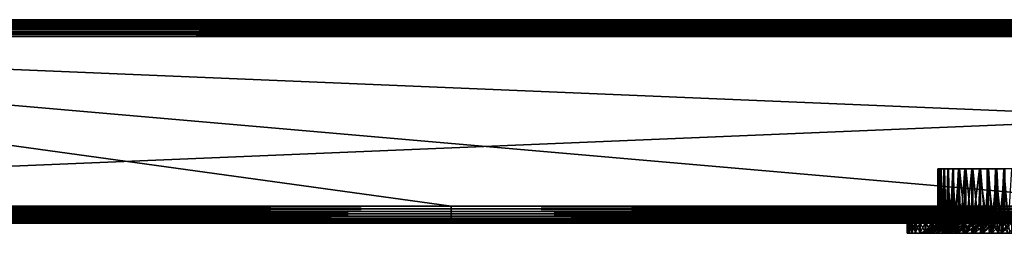
# Model space of a CAD drawing. Extents: x 0 to 630, y 0 to 832.
# Drawn here: x 145 to 290, y 0 to 31 of the extents above; entities that cross this region are included whole.
import ezdxf

# ---------------------------------------------------------------- set-up
doc = ezdxf.new("R2010")
doc.units = 0
doc.header["$MEASUREMENT"] = 0

msp = doc.modelspace()

# ---------------------------------------------------------------- linework, layer by layer
for points in [[(29.267757, 30.767799, 38.732231), (601.030518, 30.469477, 38.477459), (28.969467, 30.469477, 38.477459)], [(600.732239, 30.767799, 67.267769), (29.267757, 30.767799, 67.267769), (28.969467, 30.469477, 67.522545)], [(600.732239, 30.767799, 67.267769), (28.969467, 30.469477, 67.522545), (601.030518, 30.469477, 67.522545)], [(29.522537, 31.022549, 39.030537), (600.732239, 30.767799, 38.732231), (29.267757, 30.767799, 38.732231)], [(600.477478, 31.022549, 66.96946), (29.522537, 31.022549, 66.96946), (29.267757, 30.767799, 67.267769)], [(600.477478, 31.022549, 66.96946), (29.267757, 30.767799, 67.267769), (600.732239, 30.767799, 67.267769)], [(29.267757, 30.767799, 38.732231), (600.732239, 30.767799, 38.732231), (601.030518, 30.469477, 38.477459)], [(600.368408, 31.131626, 39.193752), (29.522537, 31.022549, 39.030537), (600.272461, 31.22753, 39.365025)], [(600.272461, 31.22753, 39.365025), (29.522537, 31.022549, 39.030537), (29.631584, 31.131626, 39.193752)], [(600.368408, 31.131626, 39.193752), (600.477478, 31.022549, 39.030537), (29.522537, 31.022549, 39.030537)], [(29.631584, 31.131626, 66.806244), (29.522537, 31.022549, 66.96946), (600.477478, 31.022549, 66.96946)], [(29.522537, 31.022549, 39.030537), (600.477478, 31.022549, 39.030537), (600.732239, 30.767799, 38.732231)], [(600.272461, 31.22753, 39.365025), (29.631584, 31.131626, 39.193752), (29.727518, 31.22753, 39.365025)], [(29.631584, 31.131626, 66.806244), (600.477478, 31.022549, 66.96946), (29.727518, 31.22753, 66.634972)], [(600.190308, 31.309723, 39.543289), (29.727518, 31.22753, 39.365025), (600.122375, 31.377674, 39.727455)], [(600.122375, 31.377674, 39.727455), (29.727518, 31.22753, 39.365025), (29.809683, 31.309723, 39.543289)], [(600.190308, 31.309723, 39.543289), (600.272461, 31.22753, 39.365025), (29.727518, 31.22753, 39.365025)], [(600.272461, 31.22753, 66.634972), (29.809683, 31.309723, 66.456711), (29.727518, 31.22753, 66.634972)], [(29.727518, 31.22753, 66.634972), (600.477478, 31.022549, 66.96946), (600.368408, 31.131626, 66.806244)], [(29.727518, 31.22753, 66.634972), (600.368408, 31.131626, 66.806244), (600.272461, 31.22753, 66.634972)], [(600.122375, 31.377674, 39.727455), (29.809683, 31.309723, 39.543289), (29.877632, 31.377674, 39.727455)], [(600.272461, 31.22753, 66.634972), (29.877632, 31.377674, 66.272545), (29.809683, 31.309723, 66.456711)], [(29.93092, 31.43096, 39.916386), (600.030762, 31.469227, 40.108913), (29.877632, 31.377674, 39.727455)], [(29.877632, 31.377674, 39.727455), (600.030762, 31.469227, 40.108913), (600.069092, 31.43096, 39.916386)], [(29.877632, 31.377674, 39.727455), (600.069092, 31.43096, 39.916386), (600.122375, 31.377674, 39.727455)], [(600.122375, 31.377674, 66.272545), (29.93092, 31.43096, 66.083611), (29.877632, 31.377674, 66.272545)], [(600.122375, 31.377674, 66.272545), (29.877632, 31.377674, 66.272545), (600.190308, 31.309723, 66.456711)], [(600.190308, 31.309723, 66.456711), (29.877632, 31.377674, 66.272545), (600.272461, 31.22753, 66.634972)], [(29.969215, 31.469227, 40.108913), (600.030762, 31.469227, 40.108913), (29.93092, 31.43096, 39.916386)], [(29.969215, 31.469227, 65.891083), (29.93092, 31.43096, 66.083611), (600.122375, 31.377674, 66.272545)], [(600.00769, 31.492292, 40.303852), (29.969215, 31.469227, 40.108913), (600, 31.499981, 40.5)], [(600, 31.499981, 40.5), (29.969215, 31.469227, 40.108913), (29.992283, 31.492292, 40.303852)], [(600.00769, 31.492292, 40.303852), (600.030762, 31.469227, 40.108913), (29.969215, 31.469227, 40.108913)], [(600.030762, 31.469227, 65.891083), (29.992283, 31.492292, 65.696144), (29.969215, 31.469227, 65.891083)], [(600.030762, 31.469227, 65.891083), (29.969215, 31.469227, 65.891083), (600.069092, 31.43096, 66.083611)], [(600.069092, 31.43096, 66.083611), (29.969215, 31.469227, 65.891083), (600.122375, 31.377674, 66.272545)], [(600, 31.499981, 40.5), (29.992283, 31.492292, 40.303852), (30.000002, 31.499981, 40.5)], [(30.000002, 31.499981, 65.5), (29.992283, 31.492292, 65.696144), (600.030762, 31.469227, 65.891083)], [(30.000002, 31.499981, 65.5), (600, 31.499981, 65.5), (30.000002, 31.499981, 40.5)], [(30.000002, 31.499981, 40.5), (600, 31.499981, 65.5), (600, 31.499981, 40.5)], [(600.00769, 31.492292, 65.696144), (600, 31.499981, 65.5), (30.000002, 31.499981, 65.5)], [(600.00769, 31.492292, 65.696144), (30.000002, 31.499981, 65.5), (600.030762, 31.469227, 65.891083)], [(27.891069, 29.391109, 38.030777), (602.5, 28.999985, 38), (27.500004, 28.999985, 38)], [(602.108948, 29.391109, 67.969223), (27.891069, 29.391109, 67.969223), (27.500004, 28.999985, 68)], [(602.108948, 29.391109, 67.969223), (27.500004, 28.999985, 68), (602.5, 28.999985, 68)], [(28.272539, 29.772579, 38.122356), (602.108948, 29.391109, 38.030777), (27.891069, 29.391109, 38.030777)], [(601.727478, 29.772579, 67.87764), (28.272539, 29.772579, 67.87764), (27.891069, 29.391109, 67.969223)], [(601.727478, 29.772579, 67.87764), (27.891069, 29.391109, 67.969223), (602.108948, 29.391109, 67.969223)], [(27.891069, 29.391109, 38.030777), (602.108948, 29.391109, 38.030777), (602.5, 28.999985, 38)], [(28.634966, 30.134975, 38.272484), (601.727478, 29.772579, 38.122356), (28.272539, 29.772579, 38.122356)], [(601.365051, 30.134975, 67.727516), (28.634966, 30.134975, 67.727516), (28.272539, 29.772579, 67.87764)], [(601.365051, 30.134975, 67.727516), (28.272539, 29.772579, 67.87764), (601.727478, 29.772579, 67.87764)], [(28.272539, 29.772579, 38.122356), (601.727478, 29.772579, 38.122356), (602.108948, 29.391109, 38.030777)], [(28.969467, 30.469477, 38.477459), (601.365051, 30.134975, 38.272484), (28.634966, 30.134975, 38.272484)], [(601.030518, 30.469477, 67.522545), (28.969467, 30.469477, 67.522545), (28.634966, 30.134975, 67.727516)], [(601.030518, 30.469477, 67.522545), (28.634966, 30.134975, 67.727516), (601.365051, 30.134975, 67.727516)], [(28.634966, 30.134975, 38.272484), (601.365051, 30.134975, 38.272484), (601.727478, 29.772579, 38.122356)], [(28.969467, 30.469477, 38.477459), (601.030518, 30.469477, 38.477459), (601.365051, 30.134975, 38.272484)], [(627.5, 4.000008, 39.5), (602.5, 28.999985, 39.5), (2.499998, 4.000008, 39.5)], [(2.499998, 4.000008, 39.5), (602.5, 28.999985, 39.5), (27.500004, 28.999985, 39.5)], [(27.500004, 28.999985, 66.5), (627.5, 4.000008, 66.5), (2.499998, 4.000008, 66.5)], [(602.5, 28.999985, 38), (315, 4.000008, 38), (27.500004, 28.999985, 38)], [(27.500004, 28.999985, 38), (315, 4.000008, 38), (208.73999, 4.000008, 38)], [(27.500004, 28.999985, 38), (208.73999, 4.000008, 38), (102.479996, 4.000008, 38)], [(102.479996, 4.000008, 68), (208.73999, 4.000008, 68), (27.500004, 28.999985, 68)], [(27.500004, 28.999985, 68), (208.73999, 4.000008, 68), (315, 4.000008, 68)], [(27.500004, 28.999985, 68), (315, 4.000008, 68), (602.5, 28.999985, 68)], [(602.5, 28.999985, 66.5), (627.5, 4.000008, 66.5), (27.500004, 28.999985, 66.5)], [(280.525787, 9.500027, 53.699604), (280.525787, 1.443386, 53.699604), (280.508942, 1.443386, 53.412178)], [(280.525787, 9.500027, 53.699604), (280.508942, 1.443386, 53.412178), (280.514099, 9.500027, 52.482327)], [(280.508942, 1.443386, 53.412178), (280.514099, 1.443386, 52.482327), (280.514099, 9.500027, 52.482327)], [(280.514099, 9.500027, 52.482327), (280.514099, 1.443386, 52.482327), (280.523834, 1.443386, 52.327595)], [(280.514099, 9.500027, 52.482327), (280.523834, 1.443386, 52.327595), (280.658203, 9.500027, 51.273548)], [(280.658203, 9.500027, 51.273548), (280.523834, 1.443386, 52.327595), (280.658203, 1.443386, 51.273548)], [(280.693054, 9.500027, 54.905396), (280.617798, 1.443386, 54.49139), (280.525787, 9.500027, 53.699604)], [(280.617798, 1.443386, 54.49139), (280.525787, 1.443386, 53.699604), (280.525787, 9.500027, 53.699604)], [(280.693054, 9.500027, 54.905396), (280.693054, 1.443386, 54.905396), (280.617798, 1.443386, 54.49139)], [(280.658203, 9.500027, 51.273548), (280.658203, 1.443386, 51.273548), (280.955658, 9.500027, 50.093121)], [(280.955658, 9.500027, 50.093121), (280.658203, 1.443386, 51.273548), (280.662231, 1.443386, 51.251774)], [(280.955658, 9.500027, 50.093121), (280.662231, 1.443386, 51.251774), (280.922394, 1.443386, 50.198746)], [(281.013092, 9.500027, 56.079899), (280.848969, 1.443386, 55.551159), (280.693054, 9.500027, 54.905396)], [(280.848969, 1.443386, 55.551159), (280.693054, 1.443386, 54.905396), (280.693054, 9.500027, 54.905396)], [(281.013092, 9.500027, 56.079899), (281.013092, 1.443386, 56.079899), (280.848969, 1.443386, 55.551159)], [(280.922394, 1.443386, 50.198746), (280.955658, 1.443386, 50.093121), (280.955658, 9.500027, 50.093121)], [(280.955658, 9.500027, 50.093121), (280.955658, 1.443386, 50.093121), (281.300873, 1.443386, 49.182236)], [(280.955658, 9.500027, 50.093121), (281.300873, 1.443386, 49.182236), (281.401642, 9.500027, 48.960419)], [(281.480743, 9.500027, 57.203831), (281.199402, 1.443386, 56.577671), (281.013092, 9.500027, 56.079899)], [(281.199402, 1.443386, 56.577671), (281.013092, 1.443386, 56.079899), (281.013092, 9.500027, 56.079899)], [(281.480743, 9.500027, 57.203831), (281.480743, 1.443386, 57.203831), (281.199402, 1.443386, 56.577671)], [(281.300873, 1.443386, 49.182236), (281.401642, 1.443386, 48.960419), (281.401642, 9.500027, 48.960419)], [(281.401642, 9.500027, 48.960419), (281.401642, 1.443386, 48.960419), (281.792786, 1.443386, 48.215496)], [(281.401642, 9.500027, 48.960419), (281.792786, 1.443386, 48.215496), (281.9888, 9.500027, 47.894051)], [(282.088257, 9.500027, 58.258736), (281.664612, 1.443386, 57.557541), (281.480743, 9.500027, 57.203831)], [(281.664612, 1.443386, 57.557541), (281.480743, 1.443386, 57.203831), (281.480743, 9.500027, 57.203831)], [(282.088257, 9.500027, 58.258736), (282.088257, 1.443386, 58.258736), (281.664612, 1.443386, 57.557541)], [(281.792786, 1.443386, 48.215496), (281.9888, 1.443386, 47.894051), (281.9888, 9.500027, 47.894051)], [(281.9888, 9.500027, 47.894051), (281.9888, 1.443386, 47.894051), (282.391663, 1.443386, 47.311127)], [(281.9888, 9.500027, 47.894051), (282.391663, 1.443386, 47.311127), (282.70752, 9.500027, 46.911522)], [(282.825684, 9.500027, 59.227295), (282.238464, 1.443386, 58.477997), (282.088257, 9.500027, 58.258736)], [(282.238464, 1.443386, 58.477997), (282.088257, 1.443386, 58.258736), (282.088257, 9.500027, 58.258736)], [(282.825684, 9.500027, 59.227295), (282.825684, 1.443386, 59.227295), (282.238464, 1.443386, 58.477997)], [(282.391663, 1.443386, 47.311127), (282.70752, 1.443386, 46.911522), (282.70752, 9.500027, 46.911522)], [(282.70752, 9.500027, 46.911522), (282.70752, 1.443386, 46.911522), (283.089752, 1.443386, 46.480927)], [(282.70752, 9.500027, 46.911522), (283.089752, 1.443386, 46.480927), (283.545959, 9.500027, 46.028965)], [(282.913483, 1.443386, 59.327042), (282.825684, 9.500027, 59.227295), (283.680908, 9.500027, 60.093601)], [(282.913483, 1.443386, 59.327042), (282.825684, 1.443386, 59.227295), (282.825684, 9.500027, 59.227295)], [(283.680908, 9.500027, 60.093601), (283.680908, 1.443386, 60.093601), (282.913483, 1.443386, 59.327042)], [(283.089752, 1.443386, 46.480927), (283.545959, 1.443386, 46.028965), (283.545959, 9.500027, 46.028965)], [(283.545959, 9.500027, 46.028965), (283.545959, 1.443386, 46.028965), (283.877899, 1.443386, 45.73571)], [(283.545959, 9.500027, 46.028965), (283.877899, 1.443386, 45.73571), (284.490387, 9.500027, 45.260872)], [(284.639893, 9.500027, 60.84343), (284.530701, 1.443386, 60.767681), (283.680908, 9.500027, 60.093601)], [(283.680908, 9.500027, 60.093601), (284.530701, 1.443386, 60.767681), (283.680908, 1.443386, 60.093601)], [(283.877899, 1.443386, 45.73571), (284.490387, 1.443386, 45.260872), (284.490387, 9.500027, 45.260872)], [(284.490387, 9.500027, 45.260872), (284.490387, 1.443386, 45.260872), (284.74588, 1.443386, 45.085194)], [(284.490387, 9.500027, 45.260872), (284.74588, 1.443386, 45.085194), (285.525269, 9.500027, 44.619854)], [(284.639893, 9.500027, 60.84343), (284.639893, 1.443386, 60.84343), (284.530701, 1.443386, 60.767681)], [(285.68689, 9.500027, 61.464466), (285.451813, 1.443386, 61.340504), (284.639893, 9.500027, 60.84343)], [(285.451813, 1.443386, 61.340504), (284.639893, 1.443386, 60.84343), (284.639893, 9.500027, 60.84343)], [(285.525269, 1.443386, 44.619854), (285.525269, 9.500027, 44.619854), (284.74588, 1.443386, 45.085194)], [(285.68689, 9.500027, 61.464466), (285.68689, 1.443386, 61.464466), (285.451813, 1.443386, 61.340504)], [(285.682343, 1.443386, 44.537857), (286.633636, 9.500027, 44.11644), (285.525269, 9.500027, 44.619854)], [(285.682343, 1.443386, 44.537857), (285.525269, 9.500027, 44.619854), (285.525269, 1.443386, 44.619854)], [(286.633636, 1.443386, 44.11644), (286.633636, 9.500027, 44.11644), (285.682343, 1.443386, 44.537857)], [(286.804718, 9.500027, 61.946522), (286.43219, 1.443386, 61.804592), (285.68689, 9.500027, 61.464466)], [(286.43219, 1.443386, 61.804592), (285.68689, 1.443386, 61.464466), (285.68689, 9.500027, 61.464466)], [(286.804718, 9.500027, 61.946522), (286.804718, 1.443386, 61.946522), (286.43219, 1.443386, 61.804592)], [(286.633636, 1.443386, 44.11644), (286.67511, 1.443386, 44.100842), (286.633636, 9.500027, 44.11644)], [(286.633636, 9.500027, 44.11644), (286.67511, 1.443386, 44.100842), (287.711182, 1.443386, 43.779839)], [(286.633636, 9.500027, 44.11644), (287.711182, 1.443386, 43.779839), (287.797272, 9.500027, 43.758896)], [(287.975006, 9.500027, 62.281673), (287.459106, 1.443386, 62.153896), (286.804718, 9.500027, 61.946522)], [(287.459106, 1.443386, 62.153896), (286.804718, 1.443386, 61.946522), (286.804718, 9.500027, 61.946522)], [(287.975006, 9.500027, 62.281673), (287.975006, 1.443386, 62.281673), (287.459106, 1.443386, 62.153896)], [(287.711182, 1.443386, 43.779839), (287.797272, 1.443386, 43.758896), (287.797272, 9.500027, 43.758896)], [(287.797272, 9.500027, 43.758896), (287.797272, 1.443386, 43.758896), (288.77713, 1.443386, 43.579033)], [(287.797272, 9.500027, 43.758896), (288.77713, 1.443386, 43.579033), (288.997101, 9.500027, 43.553085)], [(289.178558, 9.500027, 62.46442), (288.519135, 1.443386, 62.383869), (287.975006, 9.500027, 62.281673)], [(288.519135, 1.443386, 62.383869), (287.975006, 1.443386, 62.281673), (287.975006, 9.500027, 62.281673)], [(289.178558, 9.500027, 62.46442), (289.178558, 1.443386, 62.46442), (288.519135, 1.443386, 62.383869)], [(288.77713, 1.443386, 43.579033), (288.997101, 1.443386, 43.553085), (288.997101, 9.500027, 43.553085)], [(288.997101, 9.500027, 43.553085), (288.997101, 1.443386, 43.553085), (289.859009, 1.443386, 43.501045)], [(288.997101, 9.500027, 43.553085), (289.859009, 1.443386, 43.501045), (290.213379, 9.500027, 43.502396)], [(290.395569, 9.500027, 62.49176), (289.59848, 1.443386, 62.491508), (289.178558, 9.500027, 62.46442)], [(289.59848, 1.443386, 62.491508), (289.178558, 1.443386, 62.46442), (289.178558, 9.500027, 62.46442)], [(290.395569, 9.500027, 62.49176), (290.395569, 1.443386, 62.49176), (289.59848, 1.443386, 62.491508)], [(289.859009, 1.443386, 43.501045), (290.213379, 1.443386, 43.502396), (290.213379, 9.500027, 43.502396)], [(290.213379, 9.500027, 43.502396), (290.213379, 1.443386, 43.502396), (290.942719, 1.443386, 43.54689)], [(290.213379, 9.500027, 43.502396), (290.942719, 1.443386, 43.54689), (291.426147, 9.500027, 43.607655)], [(208.73999, 4.000008, 68), (102.479996, 4.000008, 68), (102.479996, 3.608942, 67.969223)], [(208.73999, 4.000008, 68), (102.479996, 3.608942, 67.969223), (208.73999, 3.608942, 67.969223)], [(208.73999, 3.608942, 38.030777), (102.479996, 3.608942, 38.030777), (102.479996, 4.000008, 38)], [(208.73999, 3.608942, 38.030777), (102.479996, 4.000008, 38), (208.73999, 4.000008, 38)], [(208.73999, 3.608942, 67.969223), (102.479996, 3.608942, 67.969223), (102.479996, 3.227472, 67.87764)], [(208.73999, 3.608942, 67.969223), (102.479996, 3.227472, 67.87764), (208.73999, 3.227472, 67.87764)], [(208.73999, 3.227472, 38.122356), (102.479996, 3.227472, 38.122356), (102.479996, 3.608942, 38.030777)], [(208.73999, 3.227472, 38.122356), (102.479996, 3.608942, 38.030777), (208.73999, 3.608942, 38.030777)], [(208.73999, 3.227472, 67.87764), (102.479996, 3.227472, 67.87764), (102.479996, 2.865016, 67.727516)], [(208.73999, 3.227472, 67.87764), (102.479996, 2.865016, 67.727516), (208.73999, 2.865016, 67.727516)], [(208.73999, 2.865016, 38.272484), (102.479996, 2.865016, 38.272484), (102.479996, 3.227472, 38.122356)], [(208.73999, 2.865016, 38.272484), (102.479996, 3.227472, 38.122356), (208.73999, 3.227472, 38.122356)], [(208.73999, 3.608942, 67.969223), (315, 3.608942, 67.969223), (315, 4.000008, 68)], [(208.73999, 3.608942, 67.969223), (315, 4.000008, 68), (208.73999, 4.000008, 68)], [(315, 3.608942, 38.030777), (208.73999, 3.608942, 38.030777), (208.73999, 4.000008, 38)], [(315, 3.608942, 38.030777), (208.73999, 4.000008, 38), (315, 4.000008, 38)], [(208.73999, 3.227472, 67.87764), (315, 3.227472, 67.87764), (315, 3.608942, 67.969223)], [(208.73999, 3.227472, 67.87764), (315, 3.608942, 67.969223), (208.73999, 3.608942, 67.969223)], [(315, 3.227472, 38.122356), (208.73999, 3.227472, 38.122356), (208.73999, 3.608942, 38.030777)], [(315, 3.227472, 38.122356), (208.73999, 3.608942, 38.030777), (315, 3.608942, 38.030777)], [(208.73999, 2.865016, 67.727516), (315, 2.865016, 67.727516), (315, 3.227472, 67.87764)], [(208.73999, 2.865016, 67.727516), (315, 3.227472, 67.87764), (208.73999, 3.227472, 67.87764)], [(315, 2.865016, 38.272484), (208.73999, 2.865016, 38.272484), (208.73999, 3.227472, 38.122356)], [(315, 2.865016, 38.272484), (208.73999, 3.227472, 38.122356), (315, 3.227472, 38.122356)], [(276.650574, 1.50001, 52.875732), (28.601557, 1.50001, 52.411507), (28.232843, 1.50001, 50.214081)], [(276.650574, 1.50001, 52.875732), (28.232843, 1.50001, 50.214081), (102.479996, 1.50001, 40.5)], [(208.73999, 1.50001, 65.5), (28.62221, 1.50001, 54.639561), (28.601557, 1.50001, 52.411507)], [(208.73999, 1.50001, 65.5), (28.601557, 1.50001, 52.411507), (276.650574, 1.50001, 52.875732)], [(102.479996, 1.50001, 65.5), (28.62221, 1.50001, 54.639561), (208.73999, 1.50001, 65.5)], [(208.73999, 2.865016, 67.727516), (102.479996, 2.865016, 67.727516), (102.479996, 2.530515, 67.522545)], [(208.73999, 2.865016, 67.727516), (102.479996, 2.530515, 67.522545), (208.73999, 2.530515, 67.522545)], [(208.73999, 2.530515, 38.477459), (102.479996, 2.530515, 38.477459), (102.479996, 2.865016, 38.272484)], [(208.73999, 2.530515, 38.477459), (102.479996, 2.865016, 38.272484), (208.73999, 2.865016, 38.272484)], [(208.73999, 2.530515, 67.522545), (102.479996, 2.530515, 67.522545), (102.479996, 2.232254, 67.267769)], [(208.73999, 2.530515, 67.522545), (102.479996, 2.232254, 67.267769), (208.73999, 2.232254, 67.267769)], [(208.73999, 2.232254, 38.732231), (102.479996, 2.232254, 38.732231), (102.479996, 2.530515, 38.477459)], [(208.73999, 2.232254, 38.732231), (102.479996, 2.530515, 38.477459), (208.73999, 2.530515, 38.477459)], [(208.73999, 2.232254, 67.267769), (102.479996, 2.232254, 67.267769), (102.479996, 1.977444, 66.96946)], [(208.73999, 2.232254, 67.267769), (102.479996, 1.977444, 66.96946), (208.73999, 1.977444, 66.96946)], [(208.73999, 1.977444, 39.030537), (102.479996, 1.977444, 39.030537), (102.479996, 2.232254, 38.732231)], [(208.73999, 1.977444, 39.030537), (102.479996, 2.232254, 38.732231), (208.73999, 2.232254, 38.732231)], [(208.73999, 1.977444, 66.96946), (102.479996, 1.977444, 66.96946), (102.479996, 1.772463, 66.634972)], [(208.73999, 1.977444, 66.96946), (102.479996, 1.772463, 66.634972), (208.73999, 1.772463, 66.634972)], [(208.73999, 1.772463, 39.365025), (102.479996, 1.772463, 39.365025), (102.479996, 1.977444, 39.030537)], [(208.73999, 1.772463, 39.365025), (102.479996, 1.977444, 39.030537), (208.73999, 1.977444, 39.030537)], [(208.73999, 1.772463, 66.634972), (102.479996, 1.772463, 66.634972), (102.479996, 1.622379, 66.272545)], [(208.73999, 1.772463, 66.634972), (102.479996, 1.622379, 66.272545), (208.73999, 1.622379, 66.272545)], [(208.73999, 1.622379, 39.727455), (102.479996, 1.622379, 39.727455), (102.479996, 1.772463, 39.365025)], [(208.73999, 1.622379, 39.727455), (102.479996, 1.772463, 39.365025), (208.73999, 1.772463, 39.365025)], [(208.73999, 1.622379, 66.272545), (102.479996, 1.622379, 66.272545), (102.479996, 1.530766, 65.891083)], [(208.73999, 1.622379, 66.272545), (102.479996, 1.530766, 65.891083), (208.73999, 1.530766, 65.891083)], [(208.73999, 1.530766, 40.108913), (102.479996, 1.530766, 40.108913), (102.479996, 1.622379, 39.727455)], [(208.73999, 1.530766, 40.108913), (102.479996, 1.622379, 39.727455), (208.73999, 1.622379, 39.727455)], [(208.73999, 1.530766, 65.891083), (102.479996, 1.530766, 65.891083), (102.479996, 1.50001, 65.5)], [(208.73999, 1.530766, 65.891083), (102.479996, 1.50001, 65.5), (208.73999, 1.50001, 65.5)], [(208.73999, 1.50001, 40.5), (102.479996, 1.50001, 40.5), (102.479996, 1.530766, 40.108913)], [(208.73999, 1.50001, 40.5), (102.479996, 1.530766, 40.108913), (208.73999, 1.530766, 40.108913)], [(208.73999, 1.50001, 40.5), (276.650574, 1.50001, 52.875732), (102.479996, 1.50001, 40.5)], [(208.73999, 2.530515, 67.522545), (315, 2.530515, 67.522545), (315, 2.865016, 67.727516)], [(208.73999, 2.530515, 67.522545), (315, 2.865016, 67.727516), (208.73999, 2.865016, 67.727516)], [(315, 2.530515, 38.477459), (208.73999, 2.530515, 38.477459), (208.73999, 2.865016, 38.272484)], [(315, 2.530515, 38.477459), (208.73999, 2.865016, 38.272484), (315, 2.865016, 38.272484)], [(208.73999, 2.232254, 67.267769), (315, 2.232254, 67.267769), (315, 2.530515, 67.522545)], [(208.73999, 2.232254, 67.267769), (315, 2.530515, 67.522545), (208.73999, 2.530515, 67.522545)], [(315, 2.232254, 38.732231), (208.73999, 2.232254, 38.732231), (208.73999, 2.530515, 38.477459)], [(315, 2.232254, 38.732231), (208.73999, 2.530515, 38.477459), (315, 2.530515, 38.477459)], [(208.73999, 1.977444, 66.96946), (315, 1.977444, 66.96946), (315, 2.232254, 67.267769)], [(208.73999, 1.977444, 66.96946), (315, 2.232254, 67.267769), (208.73999, 2.232254, 67.267769)], [(315, 1.977444, 39.030537), (208.73999, 1.977444, 39.030537), (208.73999, 2.232254, 38.732231)], [(315, 1.977444, 39.030537), (208.73999, 2.232254, 38.732231), (315, 2.232254, 38.732231)], [(208.73999, 1.772463, 66.634972), (315, 1.772463, 66.634972), (315, 1.977444, 66.96946)], [(208.73999, 1.772463, 66.634972), (315, 1.977444, 66.96946), (208.73999, 1.977444, 66.96946)], [(315, 1.772463, 39.365025), (208.73999, 1.772463, 39.365025), (208.73999, 1.977444, 39.030537)], [(315, 1.772463, 39.365025), (208.73999, 1.977444, 39.030537), (315, 1.977444, 39.030537)], [(289.712463, 1.668274, 66.401711), (208.73999, 1.772463, 66.634972), (287.795319, 1.622379, 66.272545)], [(287.795319, 1.622379, 66.272545), (208.73999, 1.772463, 66.634972), (208.73999, 1.622379, 66.272545)], [(289.712463, 1.668274, 66.401711), (315, 1.772463, 66.634972), (208.73999, 1.772463, 66.634972)], [(289.995483, 1.648962, 39.650002), (208.73999, 1.622379, 39.727455), (208.73999, 1.772463, 39.365025)], [(289.995483, 1.648962, 39.650002), (208.73999, 1.772463, 39.365025), (315, 1.772463, 39.365025)], [(288.563995, 1.622379, 39.727455), (208.73999, 1.622379, 39.727455), (289.995483, 1.648962, 39.650002)], [(287.795319, 1.622379, 66.272545), (208.73999, 1.622379, 66.272545), (285.932068, 1.530766, 65.891083)], [(208.73999, 1.622379, 66.272545), (208.73999, 1.530766, 65.891083), (285.932068, 1.530766, 65.891083)], [(208.73999, 1.622379, 39.727455), (286.018311, 1.580715, 39.869934), (208.73999, 1.530766, 40.108913)], [(288.563995, 1.622379, 39.727455), (286.018311, 1.580715, 39.869934), (208.73999, 1.622379, 39.727455)], [(208.73999, 1.530766, 40.108913), (286.018311, 1.580715, 39.869934), (285.356873, 1.530528, 40.110718)], [(285.932068, 1.530766, 65.891083), (208.73999, 1.530766, 65.891083), (208.73999, 1.50001, 65.5)], [(285.932068, 1.530766, 65.891083), (208.73999, 1.50001, 65.5), (284.725952, 1.50001, 65.5)], [(208.73999, 1.530766, 40.108913), (285.356873, 1.530528, 40.110718), (208.73999, 1.50001, 40.5)], [(208.73999, 1.50001, 40.5), (285.356873, 1.530528, 40.110718), (284.608795, 1.502752, 40.383049)], [(208.73999, 1.50001, 40.5), (284.608795, 1.502752, 40.383049), (284.374847, 1.50001, 40.5)], [(284.725952, 1.50001, 65.5), (208.73999, 1.50001, 65.5), (283.202759, 1.50001, 64.825523)], [(283.202759, 1.50001, 64.825523), (208.73999, 1.50001, 65.5), (281.768982, 1.50001, 63.97739)], [(278.19696, 1.50001, 59.237881), (279.383209, 1.50001, 61.093582), (208.73999, 1.50001, 65.5)], [(281.768982, 1.50001, 63.97739), (208.73999, 1.50001, 65.5), (280.619873, 1.50001, 63.013279)], [(280.619873, 1.50001, 63.013279), (208.73999, 1.50001, 65.5), (279.383209, 1.50001, 61.093582)], [(276.650574, 1.50001, 52.875732), (276.811798, 1.50001, 55.072266), (208.73999, 1.50001, 65.5)], [(208.73999, 1.50001, 65.5), (276.811798, 1.50001, 55.072266), (277.332001, 1.50001, 57.212399)], [(208.73999, 1.50001, 65.5), (277.332001, 1.50001, 57.212399), (278.19696, 1.50001, 59.237881)], [(280.846283, 1.50001, 43.054932), (208.73999, 1.50001, 40.5), (282.512054, 1.50001, 41.641415)], [(282.512054, 1.50001, 41.641415), (208.73999, 1.50001, 40.5), (284.374847, 1.50001, 40.5)], [(280.846283, 1.50001, 43.054932), (279.416901, 1.50001, 44.707134), (208.73999, 1.50001, 40.5)], [(208.73999, 1.50001, 40.5), (279.416901, 1.50001, 44.707134), (278.257751, 1.50001, 46.558949)], [(208.73999, 1.50001, 40.5), (278.257751, 1.50001, 46.558949), (277.39621, 1.50001, 48.566589)], [(277.39621, 1.50001, 48.566589), (276.852661, 1.50001, 50.682583), (208.73999, 1.50001, 40.5)], [(208.73999, 1.50001, 40.5), (276.852661, 1.50001, 50.682583), (276.650574, 1.50001, 52.875732)], [(276.069092, 1.50001, 51.610706), (276.069092, 0, 51.610706), (276.000183, 0, 53.074493)], [(276.069092, 1.50001, 51.610706), (276.000183, 0, 53.074493), (276.000183, 1.50001, 53.074493)], [(276.000183, 1.50001, 53.074493), (276.000183, 0, 53.074493), (276.084686, 0, 54.537464)], [(276.000183, 1.50001, 53.074493), (276.084686, 0, 54.537464), (276.084686, 1.50001, 54.537464)], [(276.290649, 1.50001, 50.162144), (276.290649, 0, 50.162144), (276.069092, 0, 51.610706)], [(276.290649, 1.50001, 50.162144), (276.069092, 0, 51.610706), (276.069092, 1.50001, 51.610706)], [(276.084686, 1.50001, 54.537464), (276.084686, 0, 54.537464), (276.321625, 0, 55.983585)], [(276.084686, 1.50001, 54.537464), (276.321625, 0, 55.983585), (276.321625, 1.50001, 55.983585)], [(276.662384, 1.50001, 48.744671), (276.662384, 0, 48.744671), (276.290649, 0, 50.162144)], [(276.662384, 1.50001, 48.744671), (276.290649, 0, 50.162144), (276.290649, 1.50001, 50.162144)], [(276.321625, 1.50001, 55.983585), (276.321625, 0, 55.983585), (276.708405, 0, 57.397022)], [(276.321625, 1.50001, 55.983585), (276.708405, 0, 57.397022), (276.708405, 1.50001, 57.397022)], [(277.180237, 1.50001, 47.373821), (277.180237, 0, 47.373821), (276.662384, 0, 48.744671)], [(277.180237, 1.50001, 47.373821), (276.662384, 0, 48.744671), (276.662384, 1.50001, 48.744671)], [(276.708405, 1.50001, 57.397022), (276.708405, 0, 57.397022), (277.240845, 0, 58.762283)], [(276.708405, 1.50001, 57.397022), (277.240845, 0, 58.762283), (277.240845, 1.50001, 58.762283)], [(277.838562, 1.50001, 46.064613), (277.838562, 0, 46.064613), (277.180237, 0, 47.373821)], [(277.838562, 1.50001, 46.064613), (277.180237, 0, 47.373821), (277.180237, 1.50001, 47.373821)], [(277.240845, 1.50001, 58.762283), (277.240845, 0, 58.762283), (277.913055, 0, 60.064415)], [(277.240845, 1.50001, 58.762283), (277.913055, 0, 60.064415), (277.913055, 1.50001, 60.064415)], [(278.630127, 1.50001, 44.83139), (278.630127, 0, 44.83139), (277.838562, 0, 46.064613)], [(278.630127, 1.50001, 44.83139), (277.838562, 0, 46.064613), (277.838562, 1.50001, 46.064613)], [(277.913055, 1.50001, 60.064415), (277.913055, 0, 60.064415), (278.717712, 0, 61.289143)], [(277.913055, 1.50001, 60.064415), (278.717712, 0, 61.289143), (278.717712, 1.50001, 61.289143)], [(279.546265, 1.50001, 43.687664), (279.546265, 0, 43.687664), (278.630127, 0, 44.83139)], [(279.546265, 1.50001, 43.687664), (278.630127, 0, 44.83139), (278.630127, 1.50001, 44.83139)], [(278.717712, 1.50001, 61.289143), (278.717712, 0, 61.289143), (279.645966, 0, 62.423054)], [(278.717712, 1.50001, 61.289143), (279.645966, 0, 62.423054), (279.645966, 1.50001, 62.423054)], [(280.619873, 1.50001, 63.013279), (279.383209, 1.50001, 61.093582), (280.858368, 1.50001, 62.728996)], [(280.576935, 1.50001, 42.645966), (280.576935, 0, 42.645966), (279.546265, 0, 43.687664)], [(280.576935, 1.50001, 42.645966), (279.546265, 0, 43.687664), (279.546265, 1.50001, 43.687664)], [(279.645966, 1.50001, 62.423054), (279.645966, 0, 62.423054), (280.687653, 0, 63.453724)], [(279.645966, 1.50001, 62.423054), (280.687653, 0, 63.453724), (280.687653, 1.50001, 63.453724)], [(281.710846, 1.50001, 41.717709), (281.710846, 0, 41.717709), (280.576935, 0, 42.645966)], [(281.710846, 1.50001, 41.717709), (280.576935, 0, 42.645966), (280.576935, 1.50001, 42.645966)], [(280.687653, 1.50001, 63.453724), (280.687653, 0, 63.453724), (281.83139, 0, 64.369865)], [(280.687653, 1.50001, 63.453724), (281.83139, 0, 64.369865), (281.83139, 1.50001, 64.369865)], [(282.935577, 1.50001, 40.913063), (282.935577, 0, 40.913063), (281.710846, 0, 41.717709)], [(282.935577, 1.50001, 40.913063), (281.710846, 0, 41.717709), (281.710846, 1.50001, 41.717709)], [(281.83139, 1.50001, 64.369865), (281.83139, 0, 64.369865), (283.064606, 0, 65.16143)], [(281.83139, 1.50001, 64.369865), (283.064606, 0, 65.16143), (283.064606, 1.50001, 65.16143)], [(284.237701, 1.50001, 40.240845), (284.237701, 0, 40.240845), (282.935577, 0, 40.913063)], [(284.237701, 1.50001, 40.240845), (282.935577, 0, 40.913063), (282.935577, 1.50001, 40.913063)], [(283.064606, 1.50001, 65.16143), (283.064606, 0, 65.16143), (284.37381, 0, 65.819756)], [(283.064606, 1.50001, 65.16143), (284.37381, 0, 65.819756), (284.37381, 1.50001, 65.819756)], [(285.602966, 1.50001, 39.708416), (285.602966, 0, 39.708416), (284.237701, 0, 40.240845)], [(285.602966, 1.50001, 39.708416), (284.237701, 0, 40.240845), (284.237701, 1.50001, 40.240845)], [(284.37381, 1.50001, 65.819756), (284.37381, 0, 65.819756), (285.744659, 0, 66.337624)], [(284.37381, 1.50001, 65.819756), (285.744659, 0, 66.337624), (285.744659, 1.50001, 66.337624)], [(287.016418, 1.50001, 39.321613), (287.016418, 0, 39.321613), (285.602966, 0, 39.708416)], [(287.016418, 1.50001, 39.321613), (285.602966, 0, 39.708416), (285.602966, 1.50001, 39.708416)], [(285.744659, 1.50001, 66.337624), (285.744659, 0, 66.337624), (287.16214, 0, 66.709358)], [(285.744659, 1.50001, 66.337624), (287.16214, 0, 66.709358), (287.16214, 1.50001, 66.709358)], [(286.529785, 1.530766, 40.108913), (286.018311, 1.580715, 39.869934), (288.563995, 1.622379, 39.727455)], [(286.018311, 1.580715, 39.869934), (286.529785, 1.530766, 40.108913), (286.145233, 1.515865, 40.218632)], [(288.462524, 1.50001, 39.084675), (288.462524, 0, 39.084675), (287.016418, 0, 39.321613)], [(288.462524, 1.50001, 39.084675), (287.016418, 0, 39.321613), (287.016418, 1.50001, 39.321613)], [(287.16214, 1.50001, 66.709358), (287.16214, 0, 66.709358), (288.610718, 0, 66.930893)], [(287.16214, 1.50001, 66.709358), (288.610718, 0, 66.930893), (288.610718, 1.50001, 66.930893)], [(289.925507, 1.50001, 39.000198), (289.925507, 0, 39.000198), (288.462524, 0, 39.084675)], [(289.925507, 1.50001, 39.000198), (288.462524, 0, 39.084675), (288.462524, 1.50001, 39.084675)], [(288.610718, 1.50001, 66.930893), (288.610718, 0, 66.930893), (290.074493, 0, 66.999802)], [(288.610718, 1.50001, 66.930893), (290.074493, 0, 66.999802), (290.074493, 1.50001, 66.999802)], [(291.618225, 1.622379, 66.272545), (315, 1.772463, 66.634972), (289.712463, 1.668274, 66.401711)], [(291.389282, 1.50001, 39.069103), (291.389282, 0, 39.069103), (289.925507, 0, 39.000198)], [(291.389282, 1.50001, 39.069103), (289.925507, 0, 39.000198), (289.925507, 1.50001, 39.000198)], [(289.995483, 1.648962, 39.650002), (315, 1.772463, 39.365025), (291.436005, 1.622379, 39.727455)], [(290.074493, 1.50001, 66.999802), (290.074493, 0, 66.999802), (291.537445, 0, 66.915321)], [(290.074493, 1.50001, 66.999802), (291.537445, 0, 66.915321), (291.537445, 1.50001, 66.915321)], [(278.011292, 0, 53.520645), (276.084686, 0, 54.537464), (276.000183, 0, 53.074493)], [(278.011292, 0, 53.520645), (276.000183, 0, 53.074493), (278.03009, 0, 52.150642)], [(278.03009, 0, 52.150642), (276.000183, 0, 53.074493), (276.069092, 0, 51.610706)], [(278.03009, 0, 52.150642), (276.069092, 0, 51.610706), (278.204926, 0, 50.791714)], [(278.204926, 0, 50.791714), (276.069092, 0, 51.610706), (276.290649, 0, 50.162144)], [(278.148804, 0, 54.883862), (276.321625, 0, 55.983585), (276.084686, 0, 54.537464)], [(278.148804, 0, 54.883862), (276.084686, 0, 54.537464), (278.011292, 0, 53.520645)], [(278.204926, 0, 50.791714), (276.290649, 0, 50.162144), (278.533539, 0, 49.461575)], [(278.533539, 0, 49.461575), (276.290649, 0, 50.162144), (276.662384, 0, 48.744671)], [(278.440796, 0, 56.222519), (276.321625, 0, 55.983585), (278.148804, 0, 54.883862)], [(278.440796, 0, 56.222519), (276.708405, 0, 57.397022), (276.321625, 0, 55.983585)], [(278.533539, 0, 49.461575), (276.662384, 0, 48.744671), (279.011627, 0, 48.177559)], [(279.011627, 0, 48.177559), (276.662384, 0, 48.744671), (277.180237, 0, 47.373821)], [(278.440796, 0, 56.222519), (277.240845, 0, 58.762283), (276.708405, 0, 57.397022)], [(279.011627, 0, 48.177559), (277.180237, 0, 47.373821), (279.632965, 0, 46.956417)], [(279.632965, 0, 46.956417), (277.180237, 0, 47.373821), (277.838562, 0, 46.064613)], [(278.883484, 0, 57.519165), (277.913055, 0, 60.064415), (277.240845, 0, 58.762283)], [(278.883484, 0, 57.519165), (277.240845, 0, 58.762283), (278.440796, 0, 56.222519)], [(279.632965, 0, 46.956417), (277.838562, 0, 46.064613), (280.389465, 0, 45.814056)], [(280.389465, 0, 45.814056), (277.838562, 0, 46.064613), (278.630127, 0, 44.83139)], [(279.471069, 0, 58.756893), (278.717712, 0, 61.289143), (277.913055, 0, 60.064415)], [(279.471069, 0, 58.756893), (277.913055, 0, 60.064415), (278.883484, 0, 57.519165)], [(278.03009, 0, 52.150642), (280.514099, 1.443386, 52.482327), (278.011292, 0, 53.520645)], [(280.514099, 1.443386, 52.482327), (280.508942, 1.443386, 53.412178), (278.011292, 0, 53.520645)], [(278.011292, 0, 53.520645), (280.508942, 1.443386, 53.412178), (280.525787, 1.443386, 53.699604)], [(278.011292, 0, 53.520645), (280.525787, 1.443386, 53.699604), (278.148804, 0, 54.883862)], [(278.204926, 0, 50.791714), (280.658203, 1.443386, 51.273548), (278.03009, 0, 52.150642)], [(280.658203, 1.443386, 51.273548), (280.523834, 1.443386, 52.327595), (278.03009, 0, 52.150642)], [(278.03009, 0, 52.150642), (280.523834, 1.443386, 52.327595), (280.514099, 1.443386, 52.482327)], [(280.525787, 1.443386, 53.699604), (280.617798, 1.443386, 54.49139), (278.148804, 0, 54.883862)], [(278.148804, 0, 54.883862), (280.617798, 1.443386, 54.49139), (280.693054, 1.443386, 54.905396)], [(278.148804, 0, 54.883862), (280.693054, 1.443386, 54.905396), (278.440796, 0, 56.222519)], [(278.533539, 0, 49.461575), (280.922394, 1.443386, 50.198746), (278.204926, 0, 50.791714)], [(280.922394, 1.443386, 50.198746), (280.662231, 1.443386, 51.251774), (278.204926, 0, 50.791714)], [(278.204926, 0, 50.791714), (280.662231, 1.443386, 51.251774), (280.658203, 1.443386, 51.273548)], [(278.440796, 0, 56.222519), (280.693054, 1.443386, 54.905396), (280.848969, 1.443386, 55.551159)], [(278.440796, 0, 56.222519), (280.848969, 1.443386, 55.551159), (278.883484, 0, 57.519165)], [(279.011627, 0, 48.177559), (281.300873, 1.443386, 49.182236), (278.533539, 0, 49.461575)], [(281.300873, 1.443386, 49.182236), (280.955658, 1.443386, 50.093121), (278.533539, 0, 49.461575)], [(278.533539, 0, 49.461575), (280.955658, 1.443386, 50.093121), (280.922394, 1.443386, 50.198746)], [(280.389465, 0, 45.814056), (278.630127, 0, 44.83139), (281.27124, 0, 44.765381)], [(281.27124, 0, 44.765381), (278.630127, 0, 44.83139), (279.546265, 0, 43.687664)], [(280.195953, 0, 59.919575), (279.645966, 0, 62.423054), (278.717712, 0, 61.289143)], [(280.195953, 0, 59.919575), (278.717712, 0, 61.289143), (279.471069, 0, 58.756893)], [(280.848969, 1.443386, 55.551159), (281.013092, 1.443386, 56.079899), (278.883484, 0, 57.519165)], [(278.883484, 0, 57.519165), (281.013092, 1.443386, 56.079899), (281.199402, 1.443386, 56.577671)], [(278.883484, 0, 57.519165), (281.199402, 1.443386, 56.577671), (279.471069, 0, 58.756893)], [(279.632965, 0, 46.956417), (281.792786, 1.443386, 48.215496), (279.011627, 0, 48.177559)], [(281.792786, 1.443386, 48.215496), (281.401642, 1.443386, 48.960419), (279.011627, 0, 48.177559)], [(279.011627, 0, 48.177559), (281.401642, 1.443386, 48.960419), (281.300873, 1.443386, 49.182236)], [(281.199402, 1.443386, 56.577671), (281.480743, 1.443386, 57.203831), (279.471069, 0, 58.756893)], [(279.471069, 0, 58.756893), (281.480743, 1.443386, 57.203831), (281.664612, 1.443386, 57.557541)], [(279.471069, 0, 58.756893), (281.664612, 1.443386, 57.557541), (280.195953, 0, 59.919575)], [(281.27124, 0, 44.765381), (279.546265, 0, 43.687664), (282.266815, 0, 43.824055)], [(282.266815, 0, 43.824055), (279.546265, 0, 43.687664), (280.576935, 0, 42.645966)], [(280.389465, 0, 45.814056), (282.391663, 1.443386, 47.311127), (279.632965, 0, 46.956417)], [(282.391663, 1.443386, 47.311127), (281.9888, 1.443386, 47.894051), (279.632965, 0, 46.956417)], [(279.632965, 0, 46.956417), (281.9888, 1.443386, 47.894051), (281.792786, 1.443386, 48.215496)], [(281.048615, 0, 60.99205), (280.687653, 0, 63.453724), (279.645966, 0, 62.423054)], [(281.048615, 0, 60.99205), (279.645966, 0, 62.423054), (280.195953, 0, 59.919575)], [(281.664612, 1.443386, 57.557541), (282.088257, 1.443386, 58.258736), (280.195953, 0, 59.919575)], [(280.195953, 0, 59.919575), (282.088257, 1.443386, 58.258736), (282.238464, 1.443386, 58.477997)], [(280.195953, 0, 59.919575), (282.238464, 1.443386, 58.477997), (281.048615, 0, 60.99205)], [(281.27124, 0, 44.765381), (283.089752, 1.443386, 46.480927), (280.389465, 0, 45.814056)], [(283.089752, 1.443386, 46.480927), (282.70752, 1.443386, 46.911522), (280.389465, 0, 45.814056)], [(280.389465, 0, 45.814056), (282.70752, 1.443386, 46.911522), (282.391663, 1.443386, 47.311127)], [(282.266815, 0, 43.824055), (280.576935, 0, 42.645966), (283.36322, 0, 43.00235)], [(280.576935, 0, 42.645966), (281.710846, 0, 41.717709), (283.36322, 0, 43.00235)], [(282.018005, 0, 61.960335), (281.83139, 0, 64.369865), (280.687653, 0, 63.453724)], [(282.018005, 0, 61.960335), (280.687653, 0, 63.453724), (281.048615, 0, 60.99205)], [(282.238464, 1.443386, 58.477997), (282.825684, 1.443386, 59.227295), (281.048615, 0, 60.99205)], [(281.048615, 0, 60.99205), (282.825684, 1.443386, 59.227295), (282.913483, 1.443386, 59.327042)], [(281.048615, 0, 60.99205), (282.913483, 1.443386, 59.327042), (282.018005, 0, 61.960335)], [(282.266815, 0, 43.824055), (283.545959, 1.443386, 46.028965), (281.27124, 0, 44.765381)], [(281.27124, 0, 44.765381), (283.545959, 1.443386, 46.028965), (283.089752, 1.443386, 46.480927)], [(283.36322, 0, 43.00235), (281.710846, 0, 41.717709), (282.935577, 0, 40.913063)], [(283.091431, 0, 62.81181), (283.064606, 0, 65.16143), (281.83139, 0, 64.369865)], [(283.091431, 0, 62.81181), (281.83139, 0, 64.369865), (282.018005, 0, 61.960335)], [(282.018005, 0, 61.960335), (282.913483, 1.443386, 59.327042), (283.680908, 1.443386, 60.093601)], [(282.018005, 0, 61.960335), (283.680908, 1.443386, 60.093601), (283.091431, 0, 62.81181)], [(283.36322, 0, 43.00235), (284.490387, 1.443386, 45.260872), (282.266815, 0, 43.824055)], [(284.490387, 1.443386, 45.260872), (283.877899, 1.443386, 45.73571), (282.266815, 0, 43.824055)], [(282.266815, 0, 43.824055), (283.877899, 1.443386, 45.73571), (283.545959, 1.443386, 46.028965)], [(283.36322, 0, 43.00235), (282.935577, 0, 40.913063), (284.546112, 0, 42.310978)], [(284.546112, 0, 42.310978), (282.935577, 0, 40.913063), (284.237701, 0, 40.240845)], [(284.254913, 0, 63.535374), (284.37381, 0, 65.819756), (283.064606, 0, 65.16143)], [(284.254913, 0, 63.535374), (283.064606, 0, 65.16143), (283.091431, 0, 62.81181)], [(284.254913, 0, 63.535374), (283.091431, 0, 62.81181), (284.639893, 1.443386, 60.84343)], [(283.091431, 0, 62.81181), (283.680908, 1.443386, 60.093601), (284.530701, 1.443386, 60.767681)], [(283.091431, 0, 62.81181), (284.530701, 1.443386, 60.767681), (284.639893, 1.443386, 60.84343)], [(284.546112, 0, 42.310978), (285.525269, 1.443386, 44.619854), (283.36322, 0, 43.00235)], [(285.525269, 1.443386, 44.619854), (284.74588, 1.443386, 45.085194), (283.36322, 0, 43.00235)], [(283.36322, 0, 43.00235), (284.74588, 1.443386, 45.085194), (284.490387, 1.443386, 45.260872)], [(284.546112, 0, 42.310978), (284.237701, 0, 40.240845), (285.80011, 0, 41.758957)], [(285.80011, 0, 41.758957), (284.237701, 0, 40.240845), (285.602966, 0, 39.708416)], [(284.639893, 1.443386, 60.84343), (285.451813, 1.443386, 61.340504), (284.254913, 0, 63.535374)], [(284.254913, 0, 63.535374), (285.451813, 1.443386, 61.340504), (285.68689, 1.443386, 61.464466)], [(284.254913, 0, 63.535374), (285.68689, 1.443386, 61.464466), (285.493317, 0, 64.12159)], [(285.493317, 0, 64.12159), (284.37381, 0, 65.819756), (284.254913, 0, 63.535374)], [(285.493317, 0, 64.12159), (285.744659, 0, 66.337624), (284.37381, 0, 65.819756)], [(285.80011, 0, 41.758957), (286.633636, 1.443386, 44.11644), (284.546112, 0, 42.310978)], [(286.633636, 1.443386, 44.11644), (285.682343, 1.443386, 44.537857), (284.546112, 0, 42.310978)], [(284.546112, 0, 42.310978), (285.682343, 1.443386, 44.537857), (285.525269, 1.443386, 44.619854)], [(285.68689, 1.443386, 61.464466), (286.43219, 1.443386, 61.804592), (285.493317, 0, 64.12159)], [(285.493317, 0, 64.12159), (286.43219, 1.443386, 61.804592), (286.804718, 1.443386, 61.946522)], [(285.493317, 0, 64.12159), (286.804718, 1.443386, 61.946522), (286.790436, 0, 64.56282)], [(286.790436, 0, 64.56282), (285.744659, 0, 66.337624), (285.493317, 0, 64.12159)], [(285.80011, 0, 41.758957), (285.602966, 0, 39.708416), (287.108887, 0, 41.353477)], [(287.108887, 0, 41.353477), (285.602966, 0, 39.708416), (287.016418, 0, 39.321613)], [(286.790436, 0, 64.56282), (287.16214, 0, 66.709358), (285.744659, 0, 66.337624)], [(287.108887, 0, 41.353477), (287.711182, 1.443386, 43.779839), (285.80011, 0, 41.758957)], [(287.711182, 1.443386, 43.779839), (286.67511, 1.443386, 44.100842), (285.80011, 0, 41.758957)], [(285.80011, 0, 41.758957), (286.67511, 1.443386, 44.100842), (286.633636, 1.443386, 44.11644)], [(286.804718, 1.443386, 61.946522), (287.459106, 1.443386, 62.153896), (286.790436, 0, 64.56282)], [(286.790436, 0, 64.56282), (287.459106, 1.443386, 62.153896), (287.975006, 1.443386, 62.281673)], [(286.790436, 0, 64.56282), (287.975006, 1.443386, 62.281673), (288.129425, 0, 64.85331)], [(288.129425, 0, 64.85331), (287.16214, 0, 66.709358), (286.790436, 0, 64.56282)], [(287.108887, 0, 41.353477), (287.016418, 0, 39.321613), (288.455322, 0, 41.099831)], [(288.455322, 0, 41.099831), (287.016418, 0, 39.321613), (288.462524, 0, 39.084675)], [(288.455322, 0, 41.099831), (288.77713, 1.443386, 43.579033), (287.108887, 0, 41.353477)], [(288.77713, 1.443386, 43.579033), (287.797272, 1.443386, 43.758896), (287.108887, 0, 41.353477)], [(287.108887, 0, 41.353477), (287.797272, 1.443386, 43.758896), (287.711182, 1.443386, 43.779839)], [(288.129425, 0, 64.85331), (288.610718, 0, 66.930893), (287.16214, 0, 66.709358)], [(288.129425, 0, 64.85331), (287.975006, 1.443386, 62.281673), (288.519135, 1.443386, 62.383869)], [(288.129425, 0, 64.85331), (288.519135, 1.443386, 62.383869), (289.492798, 0, 64.989273)], [(289.492798, 0, 64.989273), (288.610718, 0, 66.930893), (288.129425, 0, 64.85331)], [(289.821899, 0, 41.00132), (289.859009, 1.443386, 43.501045), (288.455322, 0, 41.099831)], [(289.859009, 1.443386, 43.501045), (288.997101, 1.443386, 43.553085), (288.455322, 0, 41.099831)], [(288.455322, 0, 41.099831), (288.997101, 1.443386, 43.553085), (288.77713, 1.443386, 43.579033)], [(288.455322, 0, 41.099831), (288.462524, 0, 39.084675), (289.821899, 0, 41.00132)], [(289.821899, 0, 41.00132), (288.462524, 0, 39.084675), (289.925507, 0, 39.000198)], [(288.519135, 1.443386, 62.383869), (289.178558, 1.443386, 62.46442), (289.492798, 0, 64.989273)], [(289.492798, 0, 64.989273), (290.074493, 0, 66.999802), (288.610718, 0, 66.930893)], [(289.492798, 0, 64.989273), (289.178558, 1.443386, 62.46442), (289.59848, 1.443386, 62.491508)], [(289.492798, 0, 64.989273), (289.59848, 1.443386, 62.491508), (290.862793, 0, 64.968941)], [(290.862793, 0, 64.968941), (291.537445, 0, 66.915321), (289.492798, 0, 64.989273)], [(289.492798, 0, 64.989273), (291.537445, 0, 66.915321), (290.074493, 0, 66.999802)], [(289.59848, 1.443386, 62.491508), (290.395569, 1.443386, 62.49176), (290.862793, 0, 64.968941)], [(291.190826, 0, 41.059231), (290.942719, 1.443386, 43.54689), (289.821899, 0, 41.00132)], [(290.942719, 1.443386, 43.54689), (290.213379, 1.443386, 43.502396), (289.821899, 0, 41.00132)], [(289.821899, 0, 41.00132), (290.213379, 1.443386, 43.502396), (289.859009, 1.443386, 43.501045)], [(289.821899, 0, 41.00132), (289.925507, 0, 39.000198), (291.190826, 0, 41.059231)], [(291.190826, 0, 41.059231), (289.925507, 0, 39.000198), (291.389282, 0, 39.069103)]]:
    msp.add_3dface(points)

doc.saveas('drawing.dxf')
